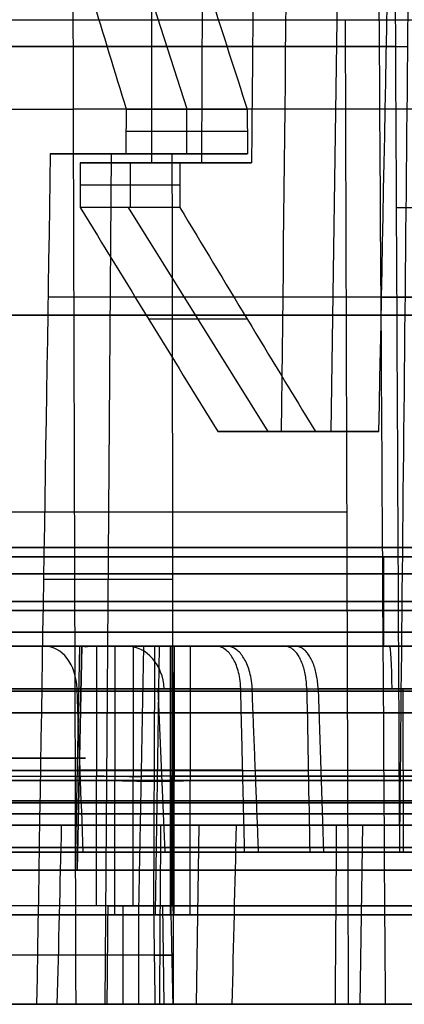
# Model space of a CAD drawing. Units: millimetres. Extents: x -159 to 159, y -1 to 20.
# Drawn here: x -69 to -65, y 0 to 11 of the extents above; entities that cross this region are included whole.
import ezdxf

# ---------------------------------------------------------------- set-up
doc = ezdxf.new("R2010")
doc.units = ezdxf.units.MM
doc.header["$MEASUREMENT"] = 0
doc.layers.add('1', color=7, linetype='Continuous')

msp = doc.modelspace()

# ---------------------------------------------------------------- linework, layer by layer
at = {"layer": '1', "extrusion": (0, -1, 0)}
for p, q in [((-67.241, 20, 107.797), (-67.289, 9.4, 107.77)), ((-65.84, 6.4, 108.637), (-65.695, 16, 108.72)), ((-67.45, 10, 107.657), (-68.258, 12.52, 107.19)), ((-70.328, 10, 105.854), (-68.724, 10, 103.078)), ((-67.454, 9.5, 107.664), (-67.454, 10, 107.664)), ((-64.077, 10, -106.029), (-65.679, 10, -108.8)), ((-66.775, 9.75, 106.49), (-68.133, 9.75, 108.839)), ((-67.196, 9.5, 106.22), (-68.558, 9.5, 108.577)), ((-68.297, 9.5, 107.127), (-68.369, 0, 107.086)), ((-68.309, 9.5, 107.147), (-67.444, 9.5, 107.647)), ((-67.129, 9.4, 106.547), (-68.248, 9.4, 108.487)), ((-67.279, 9.4, 107.753), (-68.097, 9.4, 107.281)), ((-68.088, 9.4, 107.265), (-68.088, 8.9, 107.265)), ((-67.53, 9.15, 106.297), (-68.646, 9.15, 108.233)), ((-68.107, 8.9, 107.297), (-66.547, 6.4, 108.196)), ((-65.107, 8.9, 112.478), (-62.072, 8.9, 107.226)), ((-63.891, 7.898, 108.207), (-65.281, 7.898, 110.611)), ((-66.777, 7.655, 106.787), (-67.88, 7.655, 108.699)), ((-65.66, 6.4, 107.49), (-66.751, 6.4, 109.383)), ((-66.566, 6.4, 108.228), (-65.845, 6.4, 108.644)), ((-69.056, 4.75, 108.359), (-67.613, 4.75, 105.857)), ((-67.967, 4, 116.933), (-70.728, 4, 112.156)), ((-69.684, 4, 114.483), (-68.608, 4, 113.861)), ((-69.036, 4, 113.206), (-67.127, 4, 116.127)), ((-68.651, 4, -133.05), (-68.702, 1.5, -133.052)), ((-68.679, 1.5, -133.589), (-68.628, 4, -133.587)), ((-68.627, 4, -133.086), (-68.679, 1.5, -133.089)), ((-68.464, 4, -131.005), (-68.468, 1.1, -130.911)), ((-68.258, 1, -131.649), (-68.254, 4, -131.746)), ((-68.054, 3.999, -131.219), (-68.058, 1.099, -131.125)), ((-67.621, 4, -130.969), (-67.625, 1.1, -130.875)), ((-67.594, 4, -131.892), (-67.598, 1, -131.795)), ((-67.415, 1, -131.612), (-67.411, 4, -131.71)), ((-67.283, 4, -117.327), (-61.766, 4, -117.33)), ((-63.521, 4, -116.39), (-67.006, 4, -116.198)), ((-66.85, 3.526, 115.639), (-68.68, 3.526, 112.838)), ((-67.694, 1.7, 114.172), (-67.774, 3.526, 114.224)), ((-66.722, 3.526, -115.713), (-63.381, 3.526, -115.897)), ((-65.028, 1.7, -115.711), (-65.034, 3.526, -115.806)), ((-72.595, 2.75, -127.448), (-68.677, 2.75, -133.051)), ((-68.653, 2.75, -133.588), (-70.958, 2.75, -137.574)), ((-72.435, 2.55, -125.284), (-68.466, 2.55, -130.958)), ((-71.794, 2.55, 111.964), (-67.819, 2.55, 117.634)), ((-66.828, 2.614, 115.585), (-68.645, 2.614, 112.803)), ((-61.066, 2.55, -118.158), (-67.964, 2.55, -117.55)), ((-67.623, 2.55, -130.922), (-60.677, 2.55, -118.906)), ((-66.686, 2.614, -115.667), (-63.367, 2.614, -115.85)), ((-68.256, 2.5, -131.697), (-72.461, 2.5, -125.685)), ((-67.784, 2.5, 117.238), (-72.003, 2.5, 111.221)), ((-67.639, 2.5, -117.322), (-60.319, 2.5, -117.966)), ((-59.93, 2.5, -118.715), (-67.413, 2.5, -131.661)), ((-66.813, 2, 115.549), (-67.792, 2, 117.243)), ((-66.662, 2, -115.636), (-67.639, 2, -117.331)), ((-67.319, 2, -136.759), (-67.349, 0, -136.742)), ((-65.487, 2, 119.57), (-65.518, 0, 119.553)), ((-68.608, 1.1, 116.554), (-78.54, 1.1, 122.288)), ((-69.089, 1, 115.423), (-78.281, 1, 120.737)), ((-63.848, 1.1, -124.341), (-72.262, 1.1, -124.341)), ((-71.168, 1, 129.386), (-67.753, 1, 123.464)), ((-62.614, 1, -123.306), (-71.072, 1, -123.302)), ((-65.784, 1, -134.062), (-68.88, 1, -139.432)), ((-68.169, 1.1, -117.558), (-68.167, 0, -117.539)), ((-67.724, 1.1, 117.815), (-67.708, 0, 117.804)), ((-66.921, 1, 122.021), (-64.08, 1, 117.095)), ((-66.635, 1.1, -117.693), (-66.635, 1.1, -129.162)), ((-65.415, 1, -117.544), (-65.421, 1, -128.161)), ((-68.338, 0.55, -117.533), (-72.636, 0.55, -124.969)), ((-67.618, 0.55, 117.949), (-71.908, 0.55, 125.389)), ((-67.992, 0.55, -117.564), (-68.338, 0.55, -117.533)), ((-67.817, 0.55, 117.665), (-67.618, 0.55, 117.949))]:
    msp.add_line(p, q, dxfattribs=at)
at = {"layer": '1', "extrusion": (-0.866025, 0, -0.5)}
for p, q in [((-65.25, 5, 113.016), (-77, 5, 133.368)), ((-65.25, 4, 113.016), (-65.25, 5, 113.016)), ((-65.25, 4, 113.016), (-77, 4, 133.368))]:
    msp.add_line(p, q, dxfattribs=at)
at = {"layer": '1', "extrusion": (0.866025, 0, -0.5)}
for p, q in [((-65.25, 5, -113.016), (-77, 5, -133.368)), ((-65.25, 4, -113.016), (-65.25, 5, -113.016)), ((-65.25, 4, -113.016), (-77, 4, -133.368))]:
    msp.add_line(p, q, dxfattribs=at)
at = {"layer": '1', "extrusion": (-7.40357e-15, -1, -1.26622e-14)}
msp.add_arc((0, 0, -11), 125.079, 222.88021, 238.86071, dxfattribs=at)
at = {"layer": '1', "extrusion": (0, -1, 0)}
for centre, radius, start, end in [((0, 0, -10.701), 129.953, 120.07117, 137.97519), ((0, 0, -10.701), 129.953, 222.02481, 239.99578), ((0, 0, -10), 123.887, 120.07036, 123.692), ((0, 0, -7.9), 128.438, 120.54842, 122.4975), ((0, 0, -7.9), 125.662, 120.55987, 122.55337), ((0, 0, -7.7), 130.25, 182.19999, 177.80001), ((0, 0, -7.7), 130, 182.20423, 177.79577), ((0, 0, -5.5), 127.127, 222.8444, 238.90022), ((0, 0, -4.157), 158.989, 60.50014, 180.45038), ((0, 0, -4.157), 158.989, 180.50014, 300.45038), ((0, 0, -4), 155.794, 240.03, 359.97), ((0, 0, -4), 155.794, 0.03, 119.97), ((0, 0, -4), 132.595, 121.37633, 122.77997), ((0, 0, -2.613), 132.048, 185.43885, 239.96475), ((0, 0, -2.613), 132.048, 121.32236, 174.56115), ((0, 0, -2.613), 132.048, 65.43885, 119.96475), ((0, 0, -2.5), 157.891, 180.0041, 298.36048), ((0, 0, -2.5), 157.891, 60.0041, 178.36048), ((0, 0, -2.274), 156.886, 180.00552, 298.34853), ((0, 0, -2.274), 156.886, 60.00552, 178.34853), ((0, 0, -2.25), 157.993, 240.03554, 359.96446), ((0, 0, -2.25), 157.993, 0.03554, 119.96446), ((0, 0, -2.128), 156.671, 240.03597, 297.98805), ((0, 0, -2.128), 156.671, 60.81195, 119.96403), ((0, 0, -1.75), 158.985, 240.03708, 359.96292), ((0, 0, -1.75), 158.985, 0.03708, 119.96292), ((0, 0, -1), 155.517, 90.30673, 118.8711), ((0, 0, -1), 149.333, 91.14325, 118.82558), ((0, 0, -1), 147.667, 104.28423, 118.81268), ((0, 0, -1), 155.517, 243.7103, 269.66327), ((0, 0, -1), 140.833, 104.29803, 118.7565), ((0, 0, -1), 139.167, 91.49504, 118.74198), ((0, 0, -1), 149.333, 243.86295, 268.85675)]:
    msp.add_arc(centre, radius, start, end, dxfattribs=at)
at = {"layer": '1', "extrusion": (6.03745e-11, -1, -9.56736e-11)}
msp.add_arc((0, 0, -9.5), 128.41, 122.0465, 122.49181, dxfattribs=at)
at = {"layer": '1', "extrusion": (1.7289e-10, -1, -2.73537e-10)}
msp.add_arc((0, 0, -9.5), 125.69, 122.09015, 122.54642, dxfattribs=at)
at = {"layer": '1', "extrusion": (2.56458e-08, -1, -4.17083e-08)}
msp.add_arc((0, 0, -6.4), 128.142, 121.20751, 121.57986, dxfattribs=at)
at = {"layer": '1', "extrusion": (2.55793e-08, -1, -4.15667e-08)}
msp.add_arc((0, 0, -6.4), 125.958, 121.22898, 121.6078, dxfattribs=at)
at = {"layer": '1', "extrusion": (3.12702e-15, -1, -2.56502e-14)}
msp.add_arc((0, 0, -5.103), 158.795, 60.50282, 180.44771, dxfattribs=at)
at = {"layer": '1', "extrusion": (2.06502e-14, -1, 1.55332e-14)}
msp.add_arc((0, 0, -5.103), 158.795, 180.50282, 300.44771, dxfattribs=at)
at = {"layer": '1', "extrusion": (1.2148e-19, 1, 2.58786e-17)}
msp.add_arc((0, 0, 5), 154, 0.1, 119.9, dxfattribs=at)
at = {"layer": '1', "extrusion": (-5.39464e-17, 1, -1.37734e-16)}
msp.add_arc((0, 0, 5), 154, 240.1, 359.9, dxfattribs=at)
at = {"layer": '1', "extrusion": (1.13661e-18, 1, 2.67703e-17)}
msp.add_arc((0, 0, 5), 130.5, 0.1, 119.9, dxfattribs=at)
at = {"layer": '1', "extrusion": (-5.52261e-17, 1, -1.37301e-16)}
msp.add_arc((0, 0, 5), 130.5, 240.1, 359.9, dxfattribs=at)
at = {"layer": '1', "extrusion": (3.7101e-17, -1, 1.96548e-17)}
msp.add_arc((0, 0, -4.811), 158.977, 60.50219, 180.44834, dxfattribs=at)
at = {"layer": '1', "extrusion": (-3.5572e-17, -1, 2.2303e-17)}
msp.add_arc((0, 0, -4.811), 158.977, 180.50219, 300.44834, dxfattribs=at)
at = {"layer": '1', "extrusion": (0, 1, 2.77556e-17)}
for centre, radius in [((0, 0, 4.5), 154), ((0, 0, 4.5), 130.5), ((0, 0, 4), 130.5)]:
    msp.add_arc(centre, radius, 0.1, 119.9, dxfattribs=at)
at = {"layer": '1', "extrusion": (-5.55112e-17, 1, -1.38778e-16)}
for centre, radius in [((0, 0, 4.5), 154), ((0, 0, 4.5), 130.5), ((0, 0, 4), 130.5)]:
    msp.add_arc(centre, radius, 240.1, 359.9, dxfattribs=at)
at = {"layer": '1', "extrusion": (2.21661e-14, -1, -1.08844e-14)}
msp.add_arc((0, 0, -4.398), 156.849, 60.0015, 179.99818, dxfattribs=at)
at = {"layer": '1', "extrusion": (-1.65686e-15, -1, 2.46386e-14)}
msp.add_arc((0, 0, -4.398), 156.849, 180.0015, 299.99818, dxfattribs=at)
at = {"layer": '1', "extrusion": (1.61014e-19, 1, 2.74767e-17)}
msp.add_arc((0, 0, 4), 154, 0.1, 119.9, dxfattribs=at)
at = {"layer": '1', "extrusion": (-5.53501e-17, 1, -1.38499e-16)}
msp.add_arc((0, 0, 4), 154, 240.1, 359.9, dxfattribs=at)
at = {"layer": '1', "extrusion": (1.8636e-16, -1, -3.97175e-16)}
msp.add_arc((0, 0, -4), 132.595, 185.42685, 239.97, dxfattribs=at)
at = {"layer": '1', "extrusion": (-1.08417e-16, -1, 1.87783e-16)}
msp.add_arc((0, 0, -4), 155.794, 240.03, 359.97, dxfattribs=at)
at = {"layer": '1', "extrusion": (-1.08417e-16, -1, -1.87783e-16)}
msp.add_arc((0, 0, -4), 155.794, 0.03, 119.97, dxfattribs=at)
at = {"layer": '1', "extrusion": (-0.020673, -0.999786, -0.000891742)}
for centre in [(-69.129, -133.339, -2.461), (-69.129, -133.339, -1.211), (-69.129, -133.339, 0.039)]:
    msp.add_arc(centre, 0.5, 329.975, 34.9639, dxfattribs=at)
at = {"layer": '1', "extrusion": (0.546846, 0, 0.837233)}
msp.add_arc((3.5, 119.705, 58.694), 0.5, 273, 0, dxfattribs=at)
at = {"layer": '1', "extrusion": (-4.37143e-16, -1, 3.71951e-17)}
msp.add_arc((0, 0, -4), 132.595, 65.42685, 119.97, dxfattribs=at)
at = {"layer": '1', "extrusion": (-0.998488, 0, 0.054966)}
msp.add_arc((-3.5, -119.705, 58.694), 0.5, 93, 180, dxfattribs=at)
at = {"layer": '1', "extrusion": (3.15279e-14, -1, 2.42618e-14)}
msp.add_arc((0, 0, -3.526), 132.096, 185.44382, 239.96821, dxfattribs=at)
at = {"layer": '1', "extrusion": (4.38232e-14, -1, -3.10719e-14)}
msp.add_arc((0, 0, -3.526), 132.096, 121.32706, 174.55618, dxfattribs=at)
at = {"layer": '1', "extrusion": (5.24738e-15, -1, -3.94348e-14)}
msp.add_arc((0, 0, -3.526), 132.096, 65.44382, 119.96821, dxfattribs=at)
at = {"layer": '1', "extrusion": (6.22283e-15, -1, -1.00341e-14)}
msp.add_arc((0, 0, -3.5), 159, 60.4981, 180.45243, dxfattribs=at)
at = {"layer": '1', "extrusion": (5.57834e-15, -1, 1.04062e-14)}
msp.add_arc((0, 0, -3.5), 159, 180.4981, 300.45243, dxfattribs=at)
at = {"layer": '1', "extrusion": (-7.75175e-14, -1, -2.1976e-14)}
msp.add_arc((0, 0, -3.5), 157.9, 180.0022, 298.3669, dxfattribs=at)
at = {"layer": '1', "extrusion": (1.9727e-14, -1, 7.81201e-14)}
msp.add_arc((0, 0, -3.5), 157.9, 60.0022, 178.3669, dxfattribs=at)
at = {"layer": '1', "extrusion": (-1.1286e-14, -1, 1.95479e-14)}
msp.add_arc((0, 0, -3.5), 159, 240.03157, 359.96843, dxfattribs=at)
at = {"layer": '1', "extrusion": (-1.1286e-14, -1, -1.95479e-14)}
msp.add_arc((0, 0, -3.5), 159, 0.03157, 119.96843, dxfattribs=at)
at = {"layer": '1', "extrusion": (4.82539e-11, -1, -6.83468e-14)}
msp.add_arc((0, 0, -3.5), 158, 240.03158, 359.96842, dxfattribs=at)
at = {"layer": '1', "extrusion": (-2.40677e-11, -1, 4.18232e-11)}
msp.add_arc((0, 0, -3.5), 158, 0.03158, 119.96842, dxfattribs=at)
at = {"layer": '1', "extrusion": (-2.39594e-15, -1, -6.04601e-14)}
msp.add_arc((0, 0, -3.256), 156.592, 240.03238, 297.99525, dxfattribs=at)
at = {"layer": '1', "extrusion": (-2.00692e-15, -1, 5.7395e-14)}
msp.add_arc((0, 0, -3.256), 156.592, 60.80475, 119.96762, dxfattribs=at)
at = {"layer": '1', "extrusion": (-0.001399, -0.999473, 0.032439)}
for centre in [(-68.059, -130.523, -6.705), (-67.85, -131.263, -6.676)]:
    msp.add_arc(centre, 0.5, 214.985, 329.9576, dxfattribs=at)
at = {"layer": '1', "extrusion": (1.03596e-14, -1, -5.12176e-14)}
msp.add_arc((0, 0, -2), 155.5, 90.31319, 118.86455, dxfattribs=at)
at = {"layer": '1', "extrusion": (2.73177e-14, -1, -8.91302e-14)}
msp.add_arc((0, 0, -2), 149.35, 91.14493, 118.81902, dxfattribs=at)
at = {"layer": '1', "extrusion": (-2.01051e-13, -1, 4.77826e-13)}
msp.add_arc((0, 0, -2), 147.65, 104.29104, 118.80577, dxfattribs=at)
at = {"layer": '1', "extrusion": (2.17652e-14, -1, 7.81236e-14)}
msp.add_arc((0, 0, -2), 155.5, 243.71716, 269.65681, dxfattribs=at)
at = {"layer": '1', "extrusion": (3.19519e-14, -1, -5.57817e-14)}
msp.add_arc((0, 0, -2), 140.85, 104.30509, 118.74955, dxfattribs=at)
at = {"layer": '1', "extrusion": (3.57341e-15, -1, -5.1205e-15)}
msp.add_arc((0, 0, -2), 139.15, 91.49753, 118.73464, dxfattribs=at)
at = {"layer": '1', "extrusion": (4.2877e-14, -1, 1.45474e-13)}
msp.add_arc((0, 0, -2), 149.35, 243.86922, 268.85507, dxfattribs=at)
at = {"layer": '1', "extrusion": (1.17042e-14, -1, 1.26951e-14)}
msp.add_arc((0, 0, -1.7), 132, 185.43388, 239.96129, dxfattribs=at)
at = {"layer": '1', "extrusion": (1.70315e-15, -1, -3.99425e-15)}
msp.add_arc((0, 0, -1.7), 132, 121.31765, 174.56612, dxfattribs=at)
at = {"layer": '1', "extrusion": (-2.10322e-13, -1, -8.59162e-17)}
msp.add_arc((0, 0, -1.7), 130.25, 182.19999, 177.80001, dxfattribs=at)
at = {"layer": '1', "extrusion": (-2.09904e-13, -1, -8.64268e-17)}
msp.add_arc((0, 0, -1.7), 130, 182.20423, 177.79577, dxfattribs=at)
at = {"layer": '1', "extrusion": (5.14215e-15, -1, -1.64836e-14)}
msp.add_arc((0, 0, -1.7), 132, 65.43388, 119.96129, dxfattribs=at)
at = {"layer": '1', "extrusion": (-1.38628e-14, -1, -2.23432e-14)}
msp.add_arc((0, 0, -1.5), 157.883, 180.00601, 298.35405, dxfattribs=at)
at = {"layer": '1', "extrusion": (-1.24184e-14, -1, 2.31771e-14)}
msp.add_arc((0, 0, -1.5), 157.883, 60.00601, 178.35405, dxfattribs=at)
at = {"layer": '1', "extrusion": (5.50815e-15, -1, 8.82733e-15)}
msp.add_arc((0, 0, -1.5), 156.9, 180.00699, 298.34374, dxfattribs=at)
at = {"layer": '1', "extrusion": (4.89062e-15, -1, -9.18387e-15)}
msp.add_arc((0, 0, -1.5), 156.9, 60.00699, 178.34374, dxfattribs=at)
at = {"layer": '1', "extrusion": (7.81732e-16, -1, 1.13646e-13)}
msp.add_arc((0, 0, -1), 156.75, 240.03957, 297.98086, dxfattribs=at)
at = {"layer": '1', "extrusion": (5.88474e-15, -1, -6.1632e-14)}
msp.add_arc((0, 0, -1), 156.75, 60.81914, 119.96043, dxfattribs=at)
at = {"layer": '1', "extrusion": (-2.92543e-16, -1, -6.64371e-14)}
msp.add_arc((0, 0), 158.969, 240.04258, 297.97484, dxfattribs=at)
at = {"layer": '1', "extrusion": (-2.53908e-16, -1, 5.89514e-14)}
msp.add_arc((0, 0), 158.969, 60.82516, 119.95742, dxfattribs=at)
at = {"layer": '1', "extrusion": (1.9397e-15, -1, -2.96359e-14)}
msp.add_arc((0, 0), 155.535, 90.30026, 118.87766, dxfattribs=at)
at = {"layer": '1', "extrusion": (-2.31432e-13, -1, 5.81353e-13)}
msp.add_arc((0, 0), 147.685, 104.27743, 118.81959, dxfattribs=at)
at = {"layer": '1', "extrusion": (9.60101e-13, -1, -1.49779e-12)}
msp.add_arc((0, 0), 123.975, 120.04613, 123.649, dxfattribs=at)
at = {"layer": '1', "extrusion": (5.91433e-14, -1, -1.30332e-13)}
msp.add_arc((0, 0), 140.815, 104.29096, 118.76346, dxfattribs=at)
at = {"layer": '1', "extrusion": (-1.51179e-14, -1, 4.37494e-14)}
msp.add_arc((0, 0), 139.185, 91.49256, 118.74932, dxfattribs=at)
at = {"layer": '1', "extrusion": (8.58259e-14, -1, 1.03379e-13)}
msp.add_arc((0, 0), 127.175, 222.82245, 238.92225, dxfattribs=at)
at = {"layer": '1', "extrusion": (5.86231e-14, -1, -2.32274e-13)}
msp.add_arc((0, 0), 149.315, 91.14157, 118.83215, dxfattribs=at)
at = {"layer": '1', "extrusion": (6.22816e-12, -1, -1.02249e-11)}
msp.add_arc((0, 0, 0), 128.576, 120.48641, 122.52554, dxfattribs=at)
at = {"layer": '1', "extrusion": (1.0142e-14, -1, 3.84603e-14)}
msp.add_arc((0, 0), 155.535, 243.70345, 269.66974, dxfattribs=at)
at = {"layer": '1', "extrusion": (6.49969e-12, -1, -1.05873e-11)}
msp.add_arc((0, 0, 0), 125.524, 120.49751, 122.58771, dxfattribs=at)
at = {"layer": '1', "extrusion": (5.29467e-14, -1, 2.22822e-13)}
msp.add_arc((0, 0), 149.315, 243.85669, 268.85843, dxfattribs=at)
at = {"layer": '1'}
for points, degree in [([(-68.753, 20, 102.954), (-68.733, 13.333, 103.037), (-68.714, 6.667, 103.12), (-68.695, 0, 103.202)], 3), ([(-66.294, 16, 109.759), (-66.328, 12.8, 109.706), (-66.362, 9.6, 109.653), (-66.396, 6.4, 109.6)], 3), ([(-65.304, 6.4, 107.707), (-65.242, 9.6, 107.711), (-65.18, 12.8, 107.716), (-65.119, 16, 107.721)], 3), ([(-64.931, 16, -112.537), (-64.979, 11.233, -112.538), (-65.028, 6.467, -112.538), (-65.076, 1.7, -112.539)], 3), ([(-65.231, 0, 110.8), (-65.264, 5.267, 110.674), (-65.297, 10.533, 110.548), (-65.33, 15.8, 110.421)], 3), ([(-65.073, 2, 112.539), (-65.096, 6.6, 112.498), (-65.119, 11.2, 112.457), (-65.141, 15.8, 112.416)], 3), ([(-67.847, 13, 108.775), (-67.847, 11.8, 108.763), (-67.847, 10.6, 108.75), (-67.847, 9.4, 108.738)], 3), ([(-66.697, 13, 106.781), (-66.708, 11.8, 106.787), (-66.718, 10.6, 106.793), (-66.729, 9.4, 106.799)], 3), ([(-68.898, 12.516, 108.299), (-68.643, 11.678, 108.479), (-68.387, 10.839, 108.657), (-68.131, 10, 108.835)], 3), ([(-67.59, 12.524, 106.032), (-67.32, 11.683, 106.187), (-67.049, 10.841, 106.341), (-66.778, 10, 106.494)], 3), ([(-65.682, 11, -108.788), (-65.67, 7.333, -108.832), (-65.659, 3.667, -108.877), (-65.648, 0, -108.921)], 3), ([(-68.131, 10, 108.835), (-68.132, 9.833, 108.838), (-68.134, 9.667, 108.84), (-68.135, 9.5, 108.843)], 3), ([(-68.131, 10, 108.835), (-67.454, 10, 107.664), (-66.778, 10, 106.494)], 2), ([(-66.778, 10, 106.494), (-66.776, 9.833, 106.491), (-66.775, 9.667, 106.489), (-66.773, 9.5, 106.486)], 3), ([(-68.979, 9.5, 108.31), (-69.03, 6.333, 108.343), (-69.081, 3.167, 108.376), (-69.132, 0, 108.409)], 3), ([(-68.979, 9.5, 108.31), (-68.299, 9.5, 107.13), (-67.619, 9.5, 105.951)], 2), ([(-68.135, 9.5, 108.843), (-67.454, 9.5, 107.664), (-66.773, 9.5, 106.486)], 2), ([(-67.619, 9.5, 105.951), (-67.615, 6.333, 105.888), (-67.61, 3.167, 105.826), (-67.606, 0, 105.763)], 3), ([(-68.647, 9.4, 108.235), (-68.646, 9.15, 108.233), (-68.645, 8.9, 108.231)], 2), ([(-68.647, 9.4, 108.235), (-68.088, 9.4, 107.265), (-67.529, 9.4, 106.295)], 2), ([(-67.847, 9.4, 108.738), (-67.288, 9.4, 107.768), (-66.729, 9.4, 106.799)], 2), ([(-67.529, 9.4, 106.295), (-67.53, 9.15, 106.297), (-67.531, 8.9, 106.299)], 2), ([(-67.531, 8.9, 106.299), (-68.088, 8.9, 107.265), (-68.645, 8.9, 108.231)], 2), ([(-68.645, 8.9, 108.231), (-68.134, 8.067, 108.546), (-67.621, 7.233, 108.858), (-67.106, 6.4, 109.166)], 3), ([(-67.531, 8.9, 106.299), (-67.028, 8.067, 106.627), (-66.522, 7.233, 106.952), (-66.015, 6.4, 107.272)], 3), ([(-67.106, 6.4, 109.166), (-66.561, 6.4, 108.219), (-66.015, 6.4, 107.272)], 2), ([(-66.396, 6.4, 109.6), (-65.85, 6.4, 108.653), (-65.304, 6.4, 107.707)], 2), ([(-72.597, 4, -127.408), (-70.624, 4, -130.229), (-68.651, 4, -133.05)], 2), ([(-68.254, 4, -131.746), (-70.369, 4, -128.722), (-72.484, 4, -125.698)], 2), ([(-72.441, 4, -125.319), (-70.452, 4, -128.162), (-68.464, 4, -131.005)], 2), ([(-71.796, 4, 111.917), (-69.805, 4, 114.757), (-67.813, 4, 117.598)], 2), ([(-67.762, 4, 117.225), (-69.775, 4, 114.353), (-71.789, 4, 111.48)], 2), ([(-68.628, 4, -133.587), (-69.788, 4, -135.595), (-70.949, 4, -137.603)], 2), ([(-67.937, 4, -117.527), (-67.964, 2.55, -117.55), (-67.992, 1.1, -117.573)], 2), ([(-67.937, 4, -117.527), (-67.147, 4, -116.162), (-66.358, 4, -114.796)], 2), ([(-61.024, 4, -118.136), (-64.48, 4, -117.832), (-67.937, 4, -117.527)], 2), ([(-67.813, 4, 117.598), (-67.819, 2.55, 117.634), (-67.825, 1.1, 117.67)], 2), ([(-67.813, 4, 117.598), (-67.025, 4, 116.232), (-66.237, 4, 114.865)], 2), ([(-67.762, 4, 117.225), (-67.784, 2.5, 117.238), (-67.807, 1, 117.251)], 2), ([(-67.127, 4, 116.127), (-67.445, 4, 116.676), (-67.762, 4, 117.225)], 2), ([(-67.639, 4, -117.296), (-67.639, 2.5, -117.322), (-67.639, 1, -117.348)], 2), ([(-67.006, 4, -116.198), (-67.322, 4, -116.747), (-67.639, 4, -117.296)], 2), ([(-67.639, 4, -117.296), (-64.145, 4, -117.603), (-60.65, 4, -117.911)], 2), ([(-67.621, 4, -130.969), (-64.128, 4, -124.927), (-60.635, 4, -118.884)], 2), ([(-59.886, 4, -118.692), (-63.649, 4, -125.201), (-67.411, 4, -131.71)], 2), ([(-66.85, 3.526, 115.639), (-66.852, 3.61, 115.644), (-66.875, 3.737, 115.687), (-66.935, 3.876, 115.792), (-67.016, 3.97, 115.934), (-67.085, 4, 116.055), (-67.127, 4, 116.127)], 3), ([(-66.722, 3.526, -115.713), (-66.725, 3.61, -115.717), (-66.75, 3.737, -115.759), (-66.812, 3.876, -115.863), (-66.894, 3.97, -116.005), (-66.964, 4, -116.125), (-67.006, 4, -116.198)], 3), ([(-66.111, 3.526, -114.362), (-66.112, 3.551, -114.363), (-66.115, 3.601, -114.369), (-66.125, 3.675, -114.387), (-66.14, 3.744, -114.415), (-66.16, 3.807, -114.451), (-66.186, 3.864, -114.496), (-66.215, 3.913, -114.548), (-66.248, 3.951, -114.605), (-66.283, 3.979, -114.666), (-66.32, 3.996, -114.731), (-66.345, 4, -114.774), (-66.358, 4, -114.796)], 3), ([(-65.984, 3.526, 114.435), (-65.985, 3.551, 114.436), (-65.989, 3.601, 114.441), (-66, 3.675, 114.459), (-66.016, 3.744, 114.486), (-66.038, 3.807, 114.522), (-66.064, 3.864, 114.567), (-66.094, 3.913, 114.618), (-66.127, 3.951, 114.675), (-66.162, 3.979, 114.735), (-66.2, 3.996, 114.8), (-66.225, 4, 114.843), (-66.237, 4, 114.865)], 3), ([(-68.611, 1.7, 112.767), (-68.634, 2.309, 112.791), (-68.657, 2.917, 112.814), (-68.68, 3.526, 112.838)], 3), ([(-66.806, 1.7, 115.531), (-66.828, 2.613, 115.585), (-66.85, 3.526, 115.639)], 2), ([(-66.65, 1.7, -115.621), (-66.686, 2.613, -115.667), (-66.722, 3.526, -115.713)], 2), ([(-66.111, 3.526, -114.362), (-66.1, 2.917, -114.331), (-66.089, 2.309, -114.301), (-66.077, 1.7, -114.271)], 3), ([(-65.984, 3.526, 114.435), (-65.964, 2.917, 114.41), (-65.943, 2.309, 114.385), (-65.923, 1.7, 114.36)], 3), ([(-71.144, 2, 129.38), (-69.445, 2, 126.434), (-67.746, 2, 123.487)], 2), ([(-68.856, 2, -139.424), (-68.872, 1.333, -139.429), (-68.888, 0.667, -139.434), (-68.905, 0, -139.439)], 3), ([(-65.777, 2, -134.085), (-67.316, 2, -136.755), (-68.856, 2, -139.424)], 2), ([(-67.746, 2, 123.487), (-67.751, 1.333, 123.472), (-67.755, 0.667, 123.456), (-67.759, 0, 123.44)], 3), ([(-66.945, 0, 122.028), (-66.929, 0.667, 122.023), (-66.913, 1.333, 122.019), (-66.897, 2, 122.014)], 3), ([(-66.897, 2, 122.014), (-65.485, 2, 119.567), (-64.074, 2, 117.119)], 2), ([(-65.791, 0, -134.039), (-65.786, 0.667, -134.055), (-65.782, 1.333, -134.07), (-65.777, 2, -134.085)], 3), ([(-65.073, 2, 112.539), (-65.074, 1.9, 112.539), (-65.075, 1.8, 112.539), (-65.076, 1.7, 112.539)], 3), ([(-62.05, 2, 107.309), (-63.562, 2, 109.924), (-65.073, 2, 112.539)], 2), ([(-68.611, 1.7, 112.767), (-67.709, 1.7, 114.149), (-66.806, 1.7, 115.531)], 2), ([(-65.076, 1.7, 112.539), (-65.941, 1.7, 114.035), (-66.806, 1.7, 115.531)], 2), ([(-64.924, 1.7, -112.627), (-65.787, 1.7, -114.124), (-66.65, 1.7, -115.621)], 2), ([(-63.354, 1.7, -115.803), (-65.002, 1.7, -115.712), (-66.65, 1.7, -115.621)], 2), ([(-65.076, 1.7, -112.539), (-65.577, 1.7, -113.405), (-66.077, 1.7, -114.271)], 2), ([(-64.924, 1.7, 112.627), (-65.423, 1.7, 113.494), (-65.923, 1.7, 114.36)], 2), ([(-72.593, 1.5, -127.489), (-70.648, 1.5, -130.271), (-68.702, 1.5, -133.052)], 2), ([(-68.679, 1.5, -133.589), (-69.823, 1.5, -135.567), (-70.966, 1.5, -137.545)], 2), ([(-68.468, 1.1, -130.911), (-70.448, 1.1, -128.08), (-72.429, 1.1, -125.248)], 2), ([(-67.825, 1.1, 117.67), (-69.809, 1.1, 114.84), (-71.792, 1.1, 112.011)], 2), ([(-67.992, 1.1, -117.573), (-64.55, 1.1, -117.876), (-61.108, 1.1, -118.179)], 2), ([(-68.333, 1.1, -117.543), (-70.479, 1.1, -121.256), (-72.624, 1.1, -124.968)], 2), ([(-67.807, 1, 117.251), (-70.211, 1, 121.41), (-72.615, 1, 125.569)], 2), ([(-67.639, 1, -117.348), (-70.039, 1, -121.51), (-72.438, 1, -125.671)], 2), ([(-68.258, 1, -131.649), (-70.348, 1, -128.66), (-72.438, 1, -125.671)], 2), ([(-67.807, 1, 117.251), (-69.904, 1, 114.26), (-72, 1, 111.269)], 2), ([(-67.629, 1.1, 117.949), (-69.771, 1.1, 121.664), (-71.913, 1.1, 125.379)], 2), ([(-68.343, 0, -117.523), (-68.338, 0.55, -117.533), (-68.333, 1.1, -117.543)], 2), ([(-68.333, 1.1, -117.543), (-68.162, 1.1, -117.558), (-67.992, 1.1, -117.573)], 2), ([(-67.992, 1.1, -117.573), (-67.992, 0.55, -117.564), (-67.992, 0, -117.554)], 2), ([(-67.825, 1.1, 117.67), (-67.817, 0.55, 117.665), (-67.809, 0, 117.66)], 2), ([(-67.629, 1.1, 117.949), (-67.727, 1.1, 117.81), (-67.825, 1.1, 117.67)], 2), ([(-67.639, 1, -117.348), (-64, 1, -117.669), (-60.362, 1, -117.989)], 2), ([(-67.606, 0, 117.948), (-67.618, 0.55, 117.949), (-67.629, 1.1, 117.949)], 2), ([(-60.719, 1.1, -118.927), (-64.172, 1.1, -124.901), (-67.625, 1.1, -130.875)], 2), ([(-59.973, 1, -118.737), (-63.694, 1, -125.175), (-67.415, 1, -131.612)], 2), ([(-79.587, 0, 137.612), (-70.83, 0, 122.464), (-62.074, 0, 107.315)], 2), ([(-79.382, 0, -137.731), (-70.642, 0, -122.573), (-61.901, 0, -107.415)], 2), ([(-72.647, 0, -124.969), (-70.495, 0, -121.246), (-68.343, 0, -117.523)], 2), ([(-71.903, 0, 125.399), (-69.755, 0, 121.674), (-67.606, 0, 117.948)], 2), ([(-67.759, 0, 123.44), (-69.476, 0, 126.417), (-71.192, 0, 129.393)], 2), ([(-68.343, 0, -117.523), (-68.168, 0, -117.539), (-67.992, 0, -117.554)], 2), ([(-67.992, 0, -117.554), (-65.033, 0, -112.435), (-62.074, 0, -107.315)], 2), ([(-67.809, 0, 117.66), (-64.855, 0, 112.538), (-61.901, 0, 107.415)], 2), ([(-67.606, 0, 117.948), (-67.708, 0, 117.804), (-67.809, 0, 117.66)], 2), ([(-64.087, 0, 117.072), (-65.516, 0, 119.55), (-66.945, 0, 122.028)], 2), ([(-64.046, 0, -106.15), (-64.847, 0, -107.535), (-65.648, 0, -108.921)], 2), ([(-70.299, 0, 105.978), (-69.497, 0, 104.59), (-68.695, 0, 103.202)], 2), ([(-67.606, 0, 105.763), (-68.369, 0, 107.086), (-69.132, 0, 108.409)], 2), ([(-68.905, 0, -139.439), (-67.348, 0, -136.739), (-65.791, 0, -134.039)], 2), ([(-65.231, 0, 110.8), (-64.467, 0, 109.479), (-63.704, 0, 108.158)], 2)]:
    msp.add_open_spline(points, degree=degree, dxfattribs=at)
for points, weights in [([(-67.847, 9.4, 108.738), (-68.248, 9.4, 108.488), (-68.647, 9.4, 108.235)], [0.999999999997, 0.999993201819, 0.999999999997]), ([(-66.729, 9.4, 106.799), (-67.13, 9.4, 106.548), (-67.529, 9.4, 106.295)], [1, 0.999992957759, 0.999999999997]), ([(-71.789, 4, 111.48), (-70.423, 4, 112.36), (-69.036, 4, 113.206)], [0.999999999964, 0.999924943308, 1]), ([(-96.519, 1.7, -87.087), (-82.802, 1.7, -102.289), (-65.076, 1.7, -112.539)], [1, 0.987822131838, 1]), ([(-65.076, 1.7, 112.539), (-82.802, 1.7, 102.289), (-96.519, 1.7, 87.087)], [0.999999994193, 0.987822134742, 1]), ([(74.124, 1, -139.519), (-3.119, 1, -180.557), (-78.899, 1, -136.875)], [0.999999940332, 0.874867091296, 0.999999940332]), ([(-78.899, 1, 136.875), (-1.236, 1, 181.643), (77.03, 1, 137.936)], [0.999999937891, 0.86974697771, 0.999999937891])]:
    msp.add_rational_spline(points, weights, degree=2, dxfattribs=at)
for points, knots in [([(-68.68, 3.526, 112.838), (-68.684, 3.656, 112.843), (-68.727, 3.779, 112.886), (-68.858, 3.951, 113.021), (-68.946, 4, 113.113), (-69.036, 4, 113.206)], [0, 0, 0, 0, 0.499015, 0.499015, 1, 1, 1, 1]), ([(-68.464, 4, -131.005), (-68.426, 4, -131.059), (-68.353, 4, -131.126), (-68.209, 4, -131.206), (-68.032, 4, -131.232), (-67.858, 4, -131.19), (-67.721, 4, -131.099), (-67.654, 4, -131.026), (-67.621, 4, -130.969)], [-1, -1, -1, -1, -0.875, -0.75, -0.5, -0.25, -0.125, 0, 0, 0, 0]), ([(-67.411, 4, -131.71), (-67.444, 4, -131.766), (-67.511, 4, -131.84), (-67.648, 4, -131.931), (-67.822, 4, -131.972), (-67.999, 4, -131.946), (-68.143, 4, -131.867), (-68.216, 4, -131.799), (-68.254, 4, -131.746)], [-1, -1, -1, -1, -0.875, -0.75, -0.5, -0.25, -0.125, 0, 0, 0, 0]), ([(-67.625, 1.1, -130.875), (-67.658, 1.1, -130.932), (-67.725, 1.1, -131.005), (-67.862, 1.1, -131.096), (-68.036, 1.1, -131.138), (-68.213, 1.1, -131.111), (-68.357, 1.1, -131.032), (-68.43, 1.1, -130.965), (-68.468, 1.1, -130.911)], [-1, -1, -1, -1, -0.875, -0.75, -0.5, -0.25, -0.125, 0, 0, 0, 0]), ([(-67.415, 1, -131.612), (-67.448, 1, -131.669), (-67.515, 1, -131.742), (-67.652, 1, -131.833), (-67.826, 1, -131.875), (-68.003, 1, -131.849), (-68.147, 1, -131.769), (-68.22, 1, -131.702), (-68.258, 1, -131.649)], [0, 0, 0, 0, 0.125, 0.25, 0.5, 0.75, 0.875, 1, 1, 1, 1])]:
    msp.add_open_spline(points, degree=3, knots=knots, dxfattribs=at)

doc.saveas('drawing.dxf')
